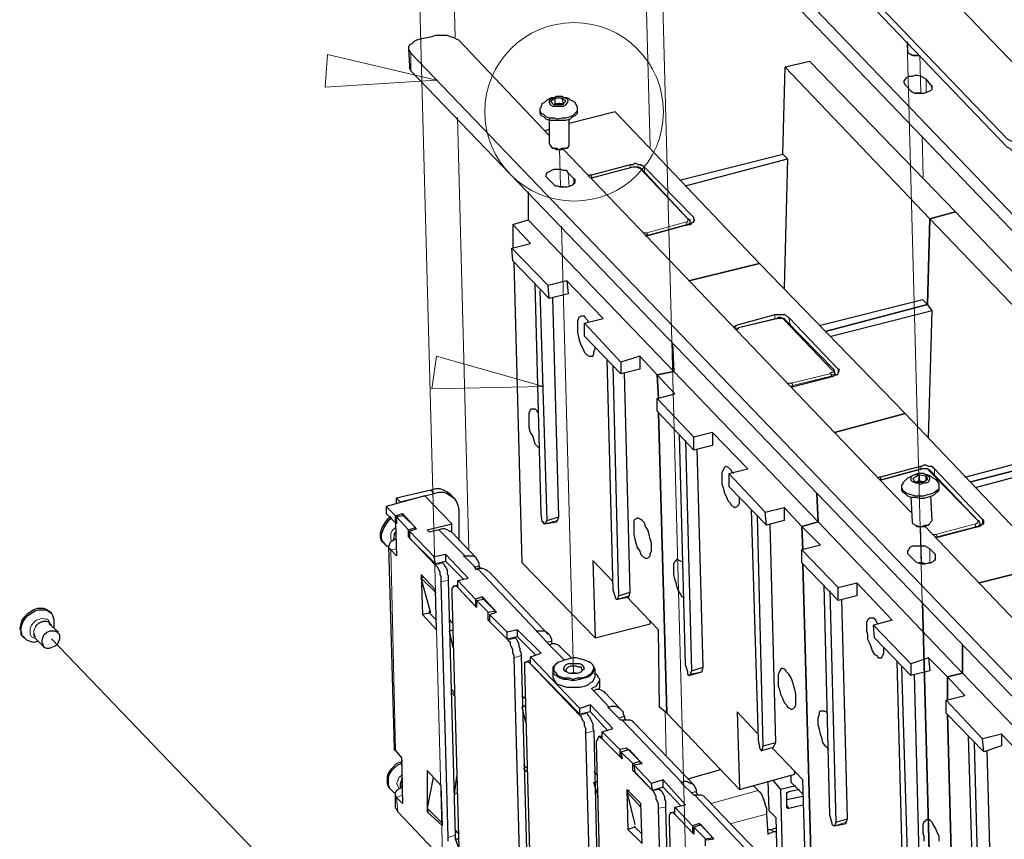
# Model space of a CAD drawing. Units: millimetres. Extents: x 485.62 to 492.33, y 321.47 to 326.21.
# Drawn here: x 485.62 to 486.78, y 323.59 to 324.56 of the extents above; entities that cross this region are included whole.
import ezdxf

# ---------------------------------------------------------------- set-up
doc = ezdxf.new("R2010")
doc.units = ezdxf.units.MM
doc.layers.add('PDF _Геометрия', color=7, linetype='Continuous')

msp = doc.modelspace()

# ---------------------------------------------------------------- linework, layer by layer
at = {"layer": 'PDF _Геометрия', "lineweight": 25}
for points in [[(485.8859, 325.3566), (485.8859, 325.3469), (485.8873, 325.3441), (485.8887, 325.3427), (486.7831, 324.4094), (486.7859, 324.408), (486.7887, 324.4052), (486.7928, 324.4038), (486.797, 324.4038), (486.8012, 324.4024), (486.8053, 324.4024), (486.8109, 324.4038), (486.8151, 324.4038), (487.3067, 324.533), (487.3109, 324.5344), (487.3137, 324.5358), (487.3165, 324.5372), (487.3178, 324.5399), (487.3192, 324.5427), (487.3192, 324.5441), (487.3192, 324.5538)], [(485.8873, 325.3524), (486.7831, 324.4191), (486.7859, 324.4177), (486.7887, 324.4163), (486.7915, 324.4149), (486.7956, 324.4136), (486.8012, 324.4136), (486.8053, 324.4136), (486.8095, 324.4136), (486.8137, 324.4149), (487.3053, 324.5427), (487.3095, 324.5441), (487.3137, 324.5455), (487.3165, 324.5483), (487.3178, 324.5497), (487.3192, 324.5524), (487.3192, 324.5552), (487.3192, 324.5566), (487.3165, 324.5594), (487.2692, 324.6094)], [(486.8067, 324.4913), (486.8067, 324.4927), (486.8095, 324.4927), (486.8109, 324.4927), (486.8123, 324.4927), (486.8151, 324.4899), (486.8178, 324.4872), (486.8123, 324.4858), (486.0081, 325.3247), (486.0137, 325.3261), (486.0165, 325.3233), (486.0178, 325.3205), (486.0206, 325.3177), (486.022, 325.3136), (486.0234, 325.3094), (486.0234, 325.308)], [(486.4984, 324.6358), (486.4984, 324.6163), (486.4984, 324.6149), (486.4984, 324.6136), (486.5012, 324.6108), (487.2262, 323.8552), (487.229, 323.8524), (487.2317, 323.8511), (487.2359, 323.8497), (487.2401, 323.8483), (487.2442, 323.8483), (487.2484, 323.8483), (487.2526, 323.8483), (487.2581, 323.8497), (487.2859, 323.8566), (487.2901, 323.858), (487.2928, 323.8594), (487.2956, 323.8622), (487.2984, 323.8636), (487.2998, 323.8663), (487.2998, 323.8677), (487.2984, 323.8886)], [(486.4998, 324.6316), (487.2262, 323.8747), (487.2276, 323.8733), (487.2303, 323.8719), (487.2345, 323.8705), (487.2387, 323.8691), (487.2428, 323.8691), (487.2484, 323.8691), (487.2526, 323.8691), (487.2567, 323.8705), (487.2859, 323.8774), (487.2887, 323.8788), (487.2928, 323.8802), (487.2956, 323.883), (487.297, 323.8844), (487.2984, 323.8872), (487.2984, 323.8886), (487.2984, 323.8913), (487.297, 323.8941), (487.1165, 324.0816)], [(486.2415, 324.4233), (486.1345, 324.5358), (486.1317, 324.5372), (486.129, 324.5386), (486.1248, 324.5399), (486.1206, 324.5413), (486.1165, 324.5413), (486.1123, 324.5413), (486.1067, 324.5413), (486.1026, 324.5399), (486.0887, 324.5372), (486.0845, 324.5358), (486.0817, 324.5344), (486.079, 324.5316), (486.0762, 324.5302), (486.0748, 324.5274), (486.0748, 324.5247), (486.0762, 324.5233), (486.0776, 324.5205), (486.8026, 323.7649)], [(486.0748, 324.5261), (486.0762, 324.5052), (486.0762, 324.5024), (486.0776, 324.4997), (486.804, 323.7441), (486.8053, 323.7427), (486.8095, 323.7399), (486.8123, 323.7386), (486.8165, 323.7386), (486.8206, 323.7372), (486.8262, 323.7372), (486.8303, 323.7386), (486.8345, 323.7386), (486.8484, 323.7427), (486.8526, 323.7441), (486.8567, 323.7455), (486.8595, 323.7483), (486.8609, 323.7497), (486.8623, 323.7524), (486.8623, 323.7538), (486.8623, 323.7747)], [(486.6651, 324.533), (486.6651, 324.5233), (486.6651, 324.5219), (486.6665, 324.5205), (486.6692, 324.5191), (486.672, 324.5177), (486.6762, 324.5177), (486.679, 324.5177), (486.6762, 324.5177), (486.6734, 324.5177), (486.6706, 324.5177), (486.6692, 324.5191), (486.6665, 324.5205)], [(486.397, 324.3705), (486.5178, 324.4011), (486.5206, 324.5038), (486.6915, 324.3247), (486.722, 324.333), (486.5498, 324.5108), (486.5206, 324.5038)], [(486.247, 324.4594), (486.2484, 324.4608), (486.2484, 324.4677)], [(486.2581, 324.4594), (486.2581, 324.4608), (486.2567, 324.4677)], [(486.6817, 324.4733), (486.679, 324.4733), (486.6748, 324.4733)], [(486.2303, 324.4538), (486.2303, 324.4511), (486.2303, 324.4497), (486.2317, 324.4469), (486.2345, 324.4455), (486.2373, 324.4427), (486.2415, 324.4413), (486.247, 324.4413), (486.2512, 324.4413), (486.2567, 324.4413), (486.2609, 324.4413), (486.2665, 324.4427), (486.2692, 324.4455), (486.272, 324.4469), (486.2748, 324.4497), (486.2748, 324.4524), (486.2748, 324.4552)], [(486.2567, 324.4594), (486.2553, 324.4594), (486.254, 324.4608), (486.2526, 324.4608), (486.2512, 324.4594), (486.2498, 324.4594), (486.2484, 324.4594)], [(486.2484, 324.4608), (486.2526, 324.4608), (486.2581, 324.4608)], [(486.2415, 324.4427), (486.2415, 324.4136), (486.2428, 324.4108), (486.2442, 324.4094), (486.247, 324.408), (486.2498, 324.408), (486.2526, 324.4066), (486.2567, 324.408), (486.2609, 324.408), (486.2637, 324.4094), (486.2651, 324.4108), (486.2651, 324.4136), (486.2651, 324.4427)], [(487.004, 323.7372), (486.8331, 323.9149), (486.7498, 323.8941), (486.8331, 323.9149), (486.6623, 324.0941), (486.579, 324.0719), (486.6623, 324.0941), (486.4901, 324.2719), (486.3192, 324.4511), (486.2651, 324.4372)], [(486.2415, 324.4302), (486.2359, 324.4288)], [(486.2442, 324.4094), (486.2456, 324.408), (486.247, 324.408), (486.2498, 324.4066), (486.254, 324.4066), (486.2567, 324.4066), (486.2595, 324.408), (486.2623, 324.408), (486.2637, 324.4094)], [(486.6692, 323.9774), (486.2581, 324.4066)], [(486.4026, 324.3636), (486.5234, 324.3955)], [(486.5178, 324.4011), (486.5234, 324.3955), (486.5192, 324.2427)], [(486.3553, 324.3038), (486.3567, 324.3052), (486.3595, 324.3052), (486.4053, 324.3177), (486.4081, 324.3177), (486.4095, 324.3191), (486.4109, 324.3205), (486.4123, 324.3205), (486.4123, 324.3219), (486.4137, 324.3233), (486.4123, 324.3247), (486.4123, 324.3261), (486.354, 324.3858), (486.3526, 324.3872), (486.3512, 324.3872), (486.3498, 324.3886), (486.347, 324.3886), (486.3442, 324.3899), (486.3428, 324.3899), (486.3401, 324.3886), (486.3373, 324.3886), (486.2915, 324.3761), (486.2887, 324.3761), (486.2873, 324.3747)], [(486.4081, 324.3177), (486.4081, 324.3205), (486.4081, 324.3233), (486.4067, 324.3233), (486.3498, 324.3844), (486.3484, 324.3844), (486.347, 324.3858), (486.3442, 324.3858), (486.3415, 324.3858), (486.3401, 324.3858), (486.2942, 324.3733), (486.2928, 324.3733), (486.2915, 324.3719)], [(486.2581, 324.3622), (486.2553, 324.3622), (486.2526, 324.3622)], [(486.2165, 324.3566), (486.2165, 324.3233), (486.3887, 324.1441), (486.3873, 324.1774), (486.3887, 324.1441), (486.5595, 323.9663), (486.5401, 323.9608), (486.5415, 323.933), (486.5401, 323.9608), (486.5595, 323.9663), (486.5581, 323.9997), (486.5595, 323.9663), (486.7303, 323.7872), (486.9012, 323.6094)], [(486.6901, 324.0649), (486.6942, 324.2163), (486.6887, 324.2233), (486.6915, 324.3247), (486.8623, 324.1469), (487.0331, 323.9677), (487.0637, 323.9761), (486.8928, 324.1538), (486.722, 324.333), (486.6915, 324.3247), (486.6887, 324.2233), (486.6831, 324.2288), (486.5623, 324.1983)], [(486.3262, 324.1552), (486.2831, 324.2011), (486.3053, 324.2066), (486.2623, 324.2511), (486.2401, 324.2455), (486.197, 324.2899), (486.2192, 324.2955), (486.1984, 324.3177), (486.2165, 324.3233)], [(486.1984, 324.3177), (486.1984, 324.2899)], [(486.2415, 324.2302), (486.1984, 324.2747), (486.197, 324.2899)], [(486.3165, 323.8955), (486.2928, 323.9205), (486.2956, 323.8288), (486.2095, 323.9177), (486.1998, 324.2733)], [(486.2359, 323.9636), (486.2345, 323.9636), (486.2345, 323.9649), (486.2345, 323.9663), (486.2331, 323.9663), (486.2317, 323.9761), (486.2248, 324.2483)], [(486.2623, 324.2511), (486.2637, 324.2358), (486.2415, 324.2302), (486.2401, 324.2455)], [(486.2303, 324.2399), (486.2387, 323.9677), (486.2526, 323.9719)], [(486.2387, 323.9677), (486.2359, 323.9636), (486.2498, 323.9663), (486.2512, 323.9677), (486.2526, 323.9719), (486.2456, 324.2316)], [(486.2873, 324.2024), (486.2873, 324.2038), (486.2845, 324.2066), (486.2831, 324.2094), (486.2803, 324.2094), (486.279, 324.2094), (486.2762, 324.208), (486.2762, 324.2066), (486.2748, 324.2038), (486.2748, 324.1997), (486.2748, 324.1941), (486.2748, 324.1899), (486.2762, 324.1844), (486.2776, 324.1788), (486.279, 324.1747), (486.2817, 324.1705), (486.2831, 324.1663), (486.2859, 324.1636), (486.2887, 324.1622), (486.2901, 324.1622), (486.2928, 324.1622), (486.2942, 324.1649), (486.2942, 324.1677), (486.2956, 324.1705), (486.2956, 324.1733)], [(486.5276, 324.1261), (486.529, 324.1261), (486.5303, 324.1261), (486.5776, 324.1386), (486.579, 324.1399), (486.5817, 324.1399), (486.5831, 324.1413), (486.5831, 324.1427), (486.5845, 324.1441), (486.5845, 324.1455), (486.5845, 324.1469), (486.5831, 324.1469), (486.5248, 324.208), (486.522, 324.2094), (486.5206, 324.2108), (486.5178, 324.2108), (486.5165, 324.2108), (486.5137, 324.2108), (486.5109, 324.2108), (486.5081, 324.2108), (486.4623, 324.1983), (486.4609, 324.1969), (486.4595, 324.1969)], [(486.5748, 324.1858), (486.6942, 324.2163)], [(486.454, 324.0233), (486.454, 324.008), (486.4984, 323.9622), (486.497, 323.9774), (486.454, 324.0233), (486.4762, 324.0288), (486.4345, 324.0719), (486.4123, 324.0663), (486.3692, 324.1122), (486.3901, 324.1177), (486.3692, 324.1399), (486.3887, 324.1441), (486.3692, 324.1399), (486.3484, 324.1622), (486.3262, 324.1552), (486.3262, 324.1413), (486.2831, 324.1858), (486.2831, 324.2011)], [(486.5803, 324.1399), (486.579, 324.1427), (486.579, 324.1441), (486.579, 324.1455), (486.5206, 324.2052), (486.5192, 324.2066), (486.5178, 324.2066), (486.5151, 324.208), (486.5123, 324.208), (486.5109, 324.2066), (486.4651, 324.1955), (486.4637, 324.1941), (486.4623, 324.1941)], [(486.3484, 324.1622), (486.3484, 324.1469), (486.3262, 324.1413)], [(486.3095, 324.158), (486.3165, 323.8858), (486.3192, 323.8774), (486.3192, 323.8761), (486.3206, 323.8747), (486.322, 323.8747)], [(486.3165, 324.1511), (486.3234, 323.8788), (486.3373, 323.883)], [(486.3234, 323.8788), (486.322, 323.8747), (486.3359, 323.8774), (486.3359, 323.8788), (486.3373, 323.883), (486.3303, 324.1427)], [(486.4123, 324.0511), (486.3692, 324.0969), (486.3692, 324.1122)], [(486.229, 324.0538), (486.2276, 324.0552), (486.2248, 324.058), (486.2234, 324.0622), (486.222, 324.0677), (486.2192, 324.0719), (486.2178, 324.0774), (486.2178, 324.0816), (486.2178, 324.0872), (486.2178, 324.0913), (486.2178, 324.0955), (486.2192, 324.0983), (486.2206, 324.0997), (486.222, 324.0997), (486.2248, 324.0997), (486.2262, 324.0983), (486.2276, 324.0955)], [(486.4873, 323.7163), (486.4637, 323.7413), (486.4665, 323.6497), (486.3803, 323.7399), (486.3706, 324.0955), (486.3803, 323.7399), (486.372, 323.7469), (486.3706, 323.8386), (486.3331, 323.8774)], [(486.4095, 323.7899), (486.4081, 323.7858), (486.4081, 323.7844), (486.4067, 323.7844), (486.4053, 323.7858), (486.4053, 323.7872), (486.4053, 323.7886), (486.4026, 323.7969), (486.3956, 324.0691)], [(486.4345, 324.0719), (486.4345, 324.0566), (486.4123, 324.0511), (486.4123, 324.0663)], [(486.4026, 324.0622), (486.4095, 323.7899), (486.4234, 323.7941)], [(486.4067, 323.7844), (486.422, 323.7886), (486.4234, 323.7941), (486.4165, 324.0524)], [(486.7331, 324.0191), (486.854, 324.0511), (486.8595, 324.0441), (486.7401, 324.0136), (486.8595, 324.0441), (486.8651, 324.0386), (486.8609, 323.8858)], [(486.7456, 324.0066), (486.8651, 324.0386)], [(486.4595, 324.0233), (486.4581, 324.0247), (486.4567, 324.0274), (486.454, 324.0302), (486.4512, 324.0316), (486.4498, 324.0316), (486.4484, 324.0302), (486.447, 324.0274), (486.4456, 324.0247), (486.4456, 324.0205), (486.4456, 324.0163), (486.4456, 324.0108), (486.447, 324.0066), (486.4484, 324.0011), (486.4512, 323.9955), (486.4526, 323.9913), (486.4553, 323.9886), (486.4567, 323.9858), (486.4595, 323.9844), (486.4609, 323.983), (486.4637, 323.9844), (486.4651, 323.9858), (486.4665, 323.9886), (486.4665, 323.9927), (486.4665, 323.9955)], [(486.6984, 323.9469), (486.6998, 323.9483), (486.7026, 323.9483), (486.7484, 323.9608), (486.7498, 323.9608), (486.7526, 323.9622), (486.754, 323.9636), (486.7553, 323.9636), (486.7553, 323.9649), (486.7553, 323.9663), (486.7553, 323.9677), (486.754, 323.9691), (486.697, 324.0288), (486.6956, 324.0302), (486.6942, 324.0316), (486.6915, 324.0316), (486.6901, 324.0316), (486.6873, 324.033), (486.6845, 324.033), (486.6817, 324.0316), (486.6803, 324.0316), (486.6331, 324.0191), (486.6317, 324.0191), (486.6303, 324.0177)], [(486.7512, 323.9608), (486.7512, 323.9636), (486.7498, 323.9663), (486.6915, 324.0274), (486.6887, 324.0288), (486.6859, 324.0288), (486.6831, 324.0288), (486.6817, 324.0288), (486.6359, 324.0163), (486.6345, 324.0163), (486.6331, 324.0149)], [(486.679, 324.0219), (486.679, 324.0149), (486.6831, 324.0136), (486.6845, 324.0136), (486.6831, 324.0136), (486.6817, 324.0136), (486.6803, 324.0136), (486.679, 324.0136), (486.6776, 324.0136), (486.6762, 324.0136), (486.679, 324.0149)], [(486.6873, 324.0149), (486.6873, 324.0205)], [(486.129, 323.9941), (486.1248, 323.9983), (486.1206, 324.0011), (486.1165, 324.0038), (486.1123, 324.0052), (486.1067, 324.0052), (486.1012, 324.0038), (486.0609, 323.9941), (486.0651, 323.9899)], [(486.0651, 323.9886), (486.0651, 323.9899), (486.1053, 323.9997), (486.1109, 324.0011), (486.1165, 324.0011), (486.1206, 323.9997), (486.1248, 323.9969), (486.129, 323.9941), (486.1317, 323.9899), (486.1331, 323.9858), (486.1345, 323.9802), (486.1345, 323.9441)], [(486.6581, 324.008), (486.6581, 324.0052), (486.6581, 324.0038), (486.6595, 324.0011), (486.6623, 323.9997), (486.6651, 323.9969), (486.6692, 323.9955), (486.6748, 323.9955), (486.679, 323.9941), (486.6845, 323.9941), (486.6887, 323.9955), (486.6942, 323.9969), (486.697, 323.9983), (486.6998, 324.0011), (486.7026, 324.0038), (486.7026, 324.0052), (486.7026, 324.0066), (486.7026, 324.0094)], [(486.1553, 323.9233), (486.1262, 323.9538), (486.1234, 323.9552), (486.1206, 323.9566), (486.1178, 323.958), (486.1151, 323.958), (486.1109, 323.9566), (486.0998, 323.9538), (486.097, 323.9566), (486.1262, 323.9636), (486.0942, 323.9969), (486.0484, 323.9844), (486.0595, 323.9733)], [(486.0609, 323.9886), (486.0609, 323.9941)], [(486.6692, 323.9955), (486.6706, 323.9663), (486.6706, 323.9649), (486.672, 323.9636), (486.6748, 323.9622), (486.679, 323.9608), (486.6817, 323.9608), (486.6859, 323.9622), (486.6887, 323.9622), (486.6915, 323.9636), (486.6928, 323.9663), (486.6942, 323.9677), (486.6928, 323.9969)], [(486.0484, 323.9844), (486.0484, 323.9761), (486.0595, 323.9649), (486.0609, 323.9649), (486.0595, 323.9649), (486.0595, 323.9733), (486.0678, 323.9761), (486.0678, 323.9733)], [(486.4276, 323.5899), (486.4359, 323.5913), (486.4192, 323.6094), (486.4109, 323.6066), (486.3901, 323.6288), (486.4026, 323.6316), (486.3762, 323.6608), (486.3623, 323.6566), (486.3415, 323.6788), (486.3512, 323.6802), (486.3331, 323.6983), (486.3248, 323.6969), (486.304, 323.7177), (486.3165, 323.7219), (486.2901, 323.7497), (486.2776, 323.7455), (486.2192, 323.8066), (486.2317, 323.8108), (486.204, 323.8386), (486.1915, 323.8358), (486.1706, 323.8566), (486.179, 323.8594), (486.1623, 323.8774), (486.154, 323.8747), (486.1331, 323.8969), (486.1456, 323.8997), (486.1192, 323.9274), (486.1053, 323.9247), (486.0762, 323.9552), (486.0845, 323.958), (486.0678, 323.9761)], [(486.4803, 323.9802), (486.4887, 323.708), (486.4901, 323.6997), (486.4901, 323.6983), (486.4915, 323.6969), (486.4915, 323.6955), (486.4928, 323.6955)], [(486.497, 323.9774), (486.5192, 323.983), (486.5401, 323.9608), (486.5623, 323.9386), (486.5401, 323.933), (486.5831, 323.8886), (486.6053, 323.8941), (486.647, 323.8497), (486.6248, 323.8441), (486.6692, 323.7983)], [(486.5192, 323.983), (486.5192, 323.9677), (486.4984, 323.9622)], [(486.054, 323.9719), (486.0498, 323.9691), (486.047, 323.9649), (486.0442, 323.9608), (486.0428, 323.9566), (486.0415, 323.9524), (486.0415, 323.9483), (486.0428, 323.9441), (486.0456, 323.9413), (486.047, 323.9399)], [(486.0553, 323.9705), (486.0512, 323.9677), (486.0484, 323.9636), (486.0456, 323.9594), (486.0442, 323.9552), (486.0428, 323.9511), (486.0428, 323.9469), (486.0442, 323.9427), (486.047, 323.9399), (486.0498, 323.9372), (486.0512, 323.9372), (486.0581, 323.6983), (486.0581, 323.6969), (486.0595, 323.6955), (486.0665, 323.6872), (486.0678, 323.633), (486.0609, 323.6399), (486.0595, 323.6427), (486.0595, 323.6441), (486.0595, 323.6455), (486.0609, 323.6483), (486.0623, 323.6497), (486.0651, 323.6511), (486.0665, 323.6524), (486.0678, 323.6524)], [(486.122, 323.5886), (486.122, 323.5927), (486.1137, 323.8955), (486.1137, 323.8983), (486.1137, 323.9011), (486.1123, 323.9038), (486.1123, 323.9066), (486.1109, 323.9094), (486.1095, 323.9122), (486.1081, 323.9136), (486.1067, 323.9149), (486.0748, 323.9483), (486.0748, 323.9566), (486.0609, 323.9719), (486.0609, 323.9636), (486.0595, 323.9649), (486.0609, 323.9261), (486.054, 323.933), (486.0526, 323.9344), (486.0512, 323.9372), (486.0526, 323.9386), (486.0526, 323.9399), (486.054, 323.9427), (486.0567, 323.9441), (486.0595, 323.9455)], [(486.0748, 323.9566), (486.0831, 323.9594), (486.0692, 323.9733), (486.0609, 323.9719)], [(486.4873, 323.9733), (486.4942, 323.7011), (486.5095, 323.7052)], [(486.0762, 323.9552), (486.0762, 323.9469), (486.1067, 323.9163), (486.1053, 323.9247)], [(486.0831, 323.958), (486.0831, 323.9594)], [(486.1234, 323.9552), (486.1262, 323.9552), (486.1262, 323.9636)], [(486.4942, 323.7011), (486.4928, 323.6955), (486.5067, 323.6997), (486.5095, 323.7052), (486.5026, 323.9636)], [(486.672, 323.9636), (486.6748, 323.9622), (486.6762, 323.9608), (486.679, 323.9608), (486.6831, 323.9608), (486.6859, 323.9608), (486.6887, 323.9622), (486.6901, 323.9622), (486.6915, 323.9636)], [(486.8595, 323.7788), (486.6859, 323.9608)], [(486.0748, 323.9483), (486.0762, 323.9497)], [(486.5831, 323.8733), (486.5401, 323.9177), (486.5401, 323.933)], [(486.1192, 323.9191), (486.1067, 323.9163)], [(486.1151, 323.9191), (486.1151, 323.9177), (486.1165, 323.9163), (486.1178, 323.9136), (486.1192, 323.9122), (486.1206, 323.9094), (486.1206, 323.9052), (486.122, 323.9024), (486.122, 323.8997), (486.122, 323.8969), (486.1303, 323.5955), (486.1303, 323.5913), (486.1317, 323.5872), (486.1331, 323.583), (486.1345, 323.5802)], [(486.1401, 323.8983), (486.1192, 323.9191), (486.1192, 323.9274)], [(486.2401, 323.833), (486.1706, 323.9066), (486.1678, 323.908), (486.1665, 323.9094), (486.1623, 323.9108), (486.1595, 323.9108), (486.1567, 323.9108), (486.1553, 323.9094), (486.1526, 323.9136), (486.1442, 323.9219), (486.1401, 323.9261), (486.1415, 323.9261), (486.1442, 323.9261), (486.147, 323.9261), (486.1512, 323.9261), (486.154, 323.9247), (486.1553, 323.9219), (486.1567, 323.9205), (486.1581, 323.9177), (486.1581, 323.9136), (486.1526, 323.9122)], [(486.4012, 323.8761), (486.3984, 323.8774), (486.397, 323.8802), (486.3942, 323.8844), (486.3928, 323.8886), (486.3915, 323.8941), (486.3901, 323.8983), (486.3887, 323.9038), (486.3887, 323.908), (486.3887, 323.9136), (486.3887, 323.9163), (486.3901, 323.9191), (486.3915, 323.9205), (486.3928, 323.9219), (486.3956, 323.9205), (486.3984, 323.9191), (486.3998, 323.9177)], [(486.6859, 323.9163), (486.6831, 323.9177), (486.679, 323.9177)], [(486.1581, 323.9136), (486.1595, 323.9122), (486.1595, 323.9108)], [(486.6595, 323.5386), (486.6345, 323.5636), (486.6373, 323.4719), (486.5512, 323.5608), (486.5415, 323.9163), (486.5512, 323.5608), (486.5442, 323.5691), (486.5415, 323.6608), (486.5053, 323.6983)], [(486.0901, 323.8997), (486.0928, 323.9011)], [(486.1012, 323.858), (486.0901, 323.8997), (486.1067, 323.883), (486.1067, 323.8816)], [(486.154, 323.8663), (486.1331, 323.8886), (486.1331, 323.8969)], [(486.6053, 323.8941), (486.6053, 323.8788), (486.5831, 323.8733), (486.5831, 323.8886)], [(486.1067, 323.883), (486.1067, 323.883)], [(486.2081, 323.5038), (486.1998, 323.8052), (486.1998, 323.808), (486.1984, 323.8108), (486.1984, 323.8149), (486.197, 323.8177), (486.1956, 323.8205), (486.1956, 323.8233), (486.1942, 323.8247), (486.1928, 323.8261), (486.1692, 323.8497), (486.1692, 323.8594), (486.1553, 323.8733), (486.1553, 323.8649), (486.1331, 323.8886), (486.1317, 323.8899), (486.1303, 323.8899), (486.129, 323.8899), (486.1276, 323.8899), (486.1276, 323.8886), (486.1262, 323.8872), (486.1262, 323.8844), (486.1262, 323.8816), (486.1345, 323.5802)], [(486.1331, 323.8913), (486.129, 323.8899)], [(486.579, 323.6066), (486.5776, 323.6066), (486.5762, 323.608), (486.5762, 323.6094), (486.5734, 323.6191), (486.5665, 323.8913)], [(486.5734, 323.8844), (486.5803, 323.6108), (486.5942, 323.6149)], [(486.154, 323.8747), (486.154, 323.8663), (486.1553, 323.8663)], [(486.1553, 323.8733), (486.1637, 323.8747), (486.1776, 323.8608)], [(486.1623, 323.8774), (486.1623, 323.8747)], [(486.5803, 323.6108), (486.579, 323.6066), (486.5928, 323.6094), (486.5928, 323.6108), (486.5942, 323.6149), (486.5873, 323.8747)], [(485.6526, 323.858), (485.6512, 323.8594), (485.647, 323.8622), (485.6442, 323.8636), (485.6401, 323.8636), (485.6359, 323.8636), (485.6317, 323.8622), (485.6276, 323.8594), (485.6234, 323.8566), (485.6206, 323.8538), (485.6178, 323.8497), (485.6165, 323.8455), (485.6151, 323.8399), (485.6165, 323.8372), (485.6165, 323.833), (485.6192, 323.8302), (485.6206, 323.8288)], [(485.6373, 323.8247), (485.6359, 323.8247), (485.6317, 323.8233), (485.6276, 323.8247), (485.6234, 323.8261), (485.6206, 323.8288), (485.6178, 323.8316), (485.6178, 323.8344), (485.6165, 323.8386), (485.6178, 323.8441), (485.6192, 323.8483), (485.622, 323.8524), (485.6248, 323.8552), (485.629, 323.858), (485.6331, 323.8608), (485.6373, 323.8622), (485.6415, 323.8622), (485.6456, 323.8622), (485.6484, 323.8608), (485.6526, 323.858), (485.654, 323.8552), (485.6553, 323.8511), (485.6553, 323.8469), (485.6553, 323.8427), (485.6553, 323.8413)], [(486.0998, 323.858), (486.0998, 323.8608)], [(486.1692, 323.8594), (486.1776, 323.8608), (486.1776, 323.8594)], [(486.1081, 323.8497), (486.0998, 323.858), (486.0915, 323.8566)], [(486.1234, 323.8511), (486.1248, 323.8483), (486.1234, 323.8483)], [(486.1276, 323.8455), (486.1248, 323.8483)], [(486.1692, 323.8497), (486.1706, 323.8511)], [(486.1706, 323.8566), (486.1706, 323.8483), (486.1915, 323.8274), (486.1915, 323.8358)], [(486.2956, 323.8288), (486.3609, 323.8455), (486.3609, 323.8497)], [(486.6303, 323.8455), (486.629, 323.8469), (486.6276, 323.8497), (486.6248, 323.8524), (486.6234, 323.8524), (486.6206, 323.8524), (486.6192, 323.8511), (486.6178, 323.8497), (486.6165, 323.8469), (486.6165, 323.8427), (486.6165, 323.8372), (486.6178, 323.833), (486.6178, 323.8274), (486.6206, 323.8219), (486.622, 323.8177), (486.6234, 323.8136), (486.6262, 323.8094), (486.629, 323.808), (486.6303, 323.8052), (486.6331, 323.8052), (486.6345, 323.8052), (486.6359, 323.808), (486.6373, 323.8108), (486.6373, 323.8136), (486.6373, 323.8163)], [(485.6609, 323.8358), (485.6498, 323.8455)], [(486.1276, 323.8177), (486.1234, 323.8372), (486.1276, 323.8386)], [(486.2248, 323.8094), (486.204, 323.8302), (486.204, 323.8386)], [(486.2678, 323.8052), (486.2553, 323.8177), (486.254, 323.8191), (486.2512, 323.8205), (486.2484, 323.8219), (486.2456, 323.8219), (486.2415, 323.8205), (486.2262, 323.8372), (486.2303, 323.8372), (486.2331, 323.8372), (486.2359, 323.8372), (486.2387, 323.8358), (486.2415, 323.833), (486.2428, 323.8302), (486.2442, 323.8274), (486.2442, 323.8247), (486.2387, 323.8233)], [(486.2262, 323.8372), (486.2262, 323.8372)], [(486.6901, 323.8052), (486.6915, 323.7899), (486.6692, 323.7844), (486.6262, 323.8288), (486.6248, 323.8441)], [(485.6331, 323.8288), (485.6428, 323.8191)], [(486.204, 323.8302), (486.1915, 323.8274)], [(486.1998, 323.8288), (486.2012, 323.8288), (486.2026, 323.8274), (486.204, 323.8247), (486.2053, 323.8219), (486.2053, 323.8191), (486.2067, 323.8163), (486.2067, 323.8136), (486.2081, 323.8108), (486.2081, 323.808), (486.2165, 323.5066), (486.2165, 323.5024), (486.2178, 323.4983), (486.2178, 323.4941), (486.2206, 323.4913), (486.2206, 323.4899)], [(486.2442, 323.8247), (486.2442, 323.8233), (486.2456, 323.8219)], [(486.2415, 323.8205), (486.2415, 323.8205)], [(486.2928, 323.4149), (486.2845, 323.7163), (486.2845, 323.7191), (486.2845, 323.7219), (486.2831, 323.7247), (486.2831, 323.7288), (486.2817, 323.7302), (486.2803, 323.733), (486.279, 323.7358), (486.2776, 323.7372), (486.2178, 323.7997), (486.2165, 323.7997), (486.2165, 323.8011), (486.2151, 323.8011), (486.2137, 323.7997), (486.2123, 323.7997), (486.2123, 323.7969), (486.2123, 323.7955), (486.2123, 323.7927), (486.2206, 323.4899)], [(486.2192, 323.8024), (486.2151, 323.8011)], [(486.2776, 323.7386), (486.2192, 323.7983), (486.2192, 323.8066)], [(486.6526, 323.8011), (486.6595, 323.5288), (486.6609, 323.5205), (486.6623, 323.5191), (486.6623, 323.5177), (486.6637, 323.5177), (486.6776, 323.5205), (486.679, 323.5219), (486.6803, 323.5261), (486.6734, 323.7858)], [(486.797, 323.6663), (486.797, 323.6511), (486.8401, 323.6052), (486.8401, 323.6205), (486.797, 323.6663), (486.8178, 323.6719), (486.7762, 323.7149), (486.754, 323.7094), (486.7109, 323.7552), (486.7331, 323.7608), (486.7123, 323.783), (486.7303, 323.7872), (486.7123, 323.783), (486.6901, 323.8052), (486.6692, 323.7983), (486.6692, 323.7844)], [(486.2512, 323.7997), (486.2498, 323.7983), (486.2484, 323.7969), (486.2456, 323.7941), (486.2456, 323.7913), (486.2456, 323.7886), (486.247, 323.7858), (486.2498, 323.7844), (486.254, 323.7816), (486.2581, 323.7802), (486.2623, 323.7802), (486.2678, 323.7788), (486.272, 323.7788), (486.2776, 323.7802), (486.2831, 323.7816), (486.2873, 323.783), (486.2901, 323.7844), (486.2928, 323.7872), (486.2942, 323.7899), (486.2956, 323.7913), (486.2942, 323.7941), (486.2928, 323.7969), (486.2901, 323.7997), (486.2887, 323.7997)], [(486.2456, 323.7913), (486.2456, 323.7816), (486.247, 323.7802), (486.2484, 323.7774), (486.2498, 323.7747), (486.254, 323.7733), (486.2581, 323.7719), (486.2623, 323.7705), (486.2678, 323.7705), (486.2734, 323.7705), (486.2776, 323.7705), (486.2831, 323.7719), (486.2873, 323.7733), (486.2901, 323.7761), (486.2928, 323.7774), (486.2942, 323.7802), (486.2956, 323.783), (486.2956, 323.7927)], [(486.279, 323.7886), (486.2803, 323.7899), (486.2803, 323.7913), (486.279, 323.7941), (486.2762, 323.7941), (486.2734, 323.7955), (486.2706, 323.7955), (486.2665, 323.7955), (486.2637, 323.7941), (486.2623, 323.7927), (486.2609, 323.7913), (486.2609, 323.7899), (486.2623, 323.7886)], [(486.6581, 323.7941), (486.6665, 323.5219), (486.6637, 323.5177)], [(486.3262, 323.7441), (486.3081, 323.7636), (486.3067, 323.7649), (486.304, 323.7663), (486.3012, 323.7677), (486.297, 323.7677), (486.2942, 323.7663), (486.2915, 323.7691), (486.2942, 323.7705), (486.297, 323.7719), (486.2984, 323.7747), (486.2998, 323.7761), (486.3012, 323.7788), (486.3012, 323.7802), (486.2998, 323.7816), (486.2984, 323.7844), (486.2956, 323.7872)], [(486.2998, 323.7677), (486.3012, 323.7705), (486.3012, 323.7788)], [(486.422, 323.7886), (486.422, 323.7886)], [(486.2137, 323.7566), (486.2095, 323.7594)], [(486.7553, 323.6941), (486.7109, 323.7399), (486.7109, 323.7552)], [(486.2137, 323.7288), (486.2095, 323.7469), (486.2137, 323.7497)], [(486.2901, 323.7413), (486.2776, 323.7386), (486.2776, 323.7455)], [(486.3109, 323.7191), (486.2901, 323.7413), (486.2901, 323.7497)], [(486.4123, 323.6552), (486.3415, 323.7288), (486.3401, 323.7302), (486.3373, 323.7316), (486.3345, 323.7316), (486.3303, 323.7316), (486.3276, 323.7316), (486.3262, 323.7316), (486.3109, 323.7469), (486.3123, 323.7469), (486.3151, 323.7483), (486.3192, 323.7483), (486.322, 323.7469), (486.3248, 323.7455), (486.3262, 323.7441), (486.329, 323.7413), (486.329, 323.7386), (486.3303, 323.7358), (486.3248, 323.7344)], [(486.572, 323.6969), (486.5706, 323.6983), (486.5678, 323.7011), (486.5651, 323.7052), (486.5637, 323.7108), (486.5623, 323.7149), (486.5609, 323.7205), (486.5595, 323.7261), (486.5595, 323.7302), (486.5595, 323.7344), (486.5609, 323.7386), (486.5609, 323.7413), (486.5623, 323.7427), (486.5651, 323.7427), (486.5665, 323.7427), (486.5692, 323.7413), (486.5706, 323.7386)], [(486.2859, 323.7399), (486.2873, 323.7372), (486.2887, 323.7358), (486.2901, 323.733), (486.2915, 323.7302), (486.2928, 323.7274), (486.2928, 323.7247), (486.2928, 323.7219), (486.2942, 323.7191), (486.3012, 323.4163), (486.3026, 323.4136), (486.3026, 323.4094), (486.304, 323.4052), (486.3053, 323.4011)], [(486.2859, 323.7399), (486.2859, 323.7399)], [(486.3303, 323.7358), (486.3303, 323.7344), (486.3317, 323.7316)], [(486.8303, 323.3594), (486.8067, 323.3844), (486.8081, 323.2927), (486.722, 323.383), (486.7123, 323.7386), (486.722, 323.383), (486.7151, 323.3913), (486.7123, 323.4816), (486.6762, 323.5205)], [(486.379, 323.3247), (486.3706, 323.6274), (486.3706, 323.6302), (486.3706, 323.633), (486.3692, 323.6358), (486.3678, 323.6386), (486.3678, 323.6413), (486.3665, 323.6441), (486.3651, 323.6469), (486.3637, 323.6483), (486.3401, 323.6719), (486.3401, 323.6802), (486.3262, 323.6941), (486.3276, 323.6858), (486.304, 323.7094), (486.3026, 323.7108), (486.3012, 323.7122), (486.2998, 323.7122), (486.2998, 323.7108), (486.2984, 323.7094), (486.2984, 323.708), (486.297, 323.7066), (486.297, 323.7038), (486.3053, 323.4011)], [(486.304, 323.7122), (486.2998, 323.7122)], [(486.3248, 323.6969), (486.3248, 323.6886), (486.304, 323.7094), (486.304, 323.7177)], [(486.7512, 323.433), (486.7498, 323.4288), (486.7498, 323.4274), (486.7484, 323.4274), (486.7484, 323.4288), (486.747, 323.4302), (486.747, 323.4316), (486.7456, 323.4399), (486.7373, 323.7122)], [(486.7762, 323.7149), (486.7762, 323.7011), (486.7553, 323.6941), (486.754, 323.7094)], [(486.3262, 323.6941), (486.3359, 323.6969), (486.3484, 323.683)], [(486.3331, 323.6983), (486.3331, 323.6969)], [(486.5067, 323.6997), (486.5067, 323.6997)], [(486.7442, 323.7052), (486.7512, 323.433), (486.7665, 323.4372)], [(486.3276, 323.6886), (486.3248, 323.6886)], [(486.7498, 323.4274), (486.7637, 323.4316), (486.7665, 323.4372), (486.7595, 323.6955)], [(486.0678, 323.683), (486.0651, 323.6816), (486.0609, 323.6802), (486.0567, 323.6761), (486.054, 323.6733), (486.0512, 323.6691), (486.0498, 323.6649), (486.0498, 323.6608), (486.0498, 323.6566), (486.0512, 323.6524), (486.054, 323.6497), (486.0553, 323.6483)], [(486.0595, 323.6455), (486.0581, 323.6455), (486.0553, 323.6483), (486.0526, 323.6511), (486.0512, 323.6552), (486.0512, 323.6594), (486.0512, 323.6636), (486.0526, 323.6677), (486.0553, 323.6719), (486.0581, 323.6747), (486.0623, 323.6788), (486.0665, 323.6802), (486.0678, 323.6802)], [(486.3401, 323.6802), (486.3484, 323.683), (486.3484, 323.6802)], [(486.3415, 323.6788), (486.3428, 323.6705), (486.3637, 323.6483), (486.3623, 323.6566)], [(486.4053, 323.6622), (486.4442, 323.6733)], [(486.104, 323.6636), (486.097, 323.6274), (486.1137, 323.6108), (486.1151, 323.6122)], [(486.1317, 323.6649), (486.129, 323.6441), (486.1331, 323.6455)], [(486.2984, 323.6663), (486.2942, 323.6705)], [(486.3401, 323.6719), (486.3428, 323.6719)], [(486.4665, 323.6497), (486.5317, 323.6677), (486.5317, 323.6705)], [(486.5415, 323.6524), (486.5415, 323.6441), (486.5276, 323.658), (486.5276, 323.6663)], [(486.2998, 323.6399), (486.2942, 323.658), (486.2984, 323.6594)], [(486.3762, 323.6524), (486.3637, 323.6483)], [(486.3706, 323.6511), (486.372, 323.6497), (486.3734, 323.6483), (486.3748, 323.6469), (486.3762, 323.6441), (486.3776, 323.6413), (486.3776, 323.6386), (486.379, 323.6358), (486.379, 323.6316), (486.379, 323.6288), (486.3873, 323.3274), (486.3873, 323.3233), (486.3887, 323.3191), (486.3901, 323.3163), (486.3915, 323.3122)], [(486.397, 323.6302), (486.3762, 323.6524), (486.3762, 323.6608)], [(486.497, 323.5663), (486.4276, 323.6386), (486.4248, 323.6413), (486.422, 323.6427), (486.4192, 323.6427), (486.4165, 323.6427), (486.4137, 323.6427), (486.4123, 323.6427), (486.397, 323.658), (486.3984, 323.658), (486.4012, 323.6594), (486.404, 323.6594), (486.4067, 323.658), (486.4095, 323.6566), (486.4123, 323.6552), (486.4137, 323.6524), (486.4151, 323.6497), (486.4151, 323.6469), (486.4095, 323.6455)], [(486.4831, 323.6538), (486.4887, 323.6483), (486.4915, 323.6455), (486.4928, 323.6427), (486.4942, 323.6399), (486.4956, 323.6358), (486.497, 323.6316), (486.4984, 323.6274), (486.4984, 323.6233), (486.4984, 323.6205), (486.4998, 323.5969), (486.5067, 323.5997), (486.5095, 323.5997)], [(486.4998, 323.6594), (486.5012, 323.6247), (486.5095, 323.6163), (486.5109, 323.5511)], [(486.5053, 323.6608), (486.5151, 323.6497)], [(486.5331, 323.6538), (486.5151, 323.6497), (486.5178, 323.5441)], [(486.5373, 323.6497), (486.5248, 323.6469), (486.5234, 323.6455), (486.522, 323.6455), (486.522, 323.6441), (486.522, 323.6427), (486.522, 323.6302), (486.522, 323.6288), (486.5234, 323.6274), (486.5248, 323.6274), (486.5415, 323.6316)], [(486.5415, 323.6524), (486.5415, 323.6524)], [(486.104, 323.5788), (486.0623, 323.6233), (486.0609, 323.6261), (486.0595, 323.6274), (486.0595, 323.6441)], [(486.3359, 323.6483), (486.3331, 323.6469)], [(486.3498, 323.6288), (486.3331, 323.6469), (486.3428, 323.608)], [(486.4151, 323.6469), (486.4165, 323.6441), (486.4165, 323.6427)], [(486.5415, 323.6413), (486.522, 323.6372)], [(486.5415, 323.6441), (486.5415, 323.6441)], [(486.3498, 323.6288), (486.3498, 323.6288)], [(486.3498, 323.6288), (486.3498, 323.6288)], [(486.4109, 323.6066), (486.4109, 323.5983), (486.3901, 323.6205), (486.3901, 323.6288)], [(486.0998, 323.6247), (486.097, 323.6233)], [(486.4262, 323.583), (486.4262, 323.5913), (486.4123, 323.6052), (486.4123, 323.5969), (486.3901, 323.6205), (486.3887, 323.6219), (486.3873, 323.6219), (486.3859, 323.6219), (486.3845, 323.6219), (486.3845, 323.6205), (486.3831, 323.6191), (486.3831, 323.6163), (486.3831, 323.6136), (486.3915, 323.3122)], [(486.3901, 323.6233), (486.3859, 323.6219)], [(486.1151, 323.6108), (486.1137, 323.6108)], [(486.3512, 323.5969), (486.3428, 323.6052), (486.3345, 323.6024)], [(486.3428, 323.608), (486.3428, 323.608)], [(486.3428, 323.6052), (486.3428, 323.6066)], [(486.4123, 323.6052), (486.4206, 323.608), (486.4345, 323.5927)], [(486.4192, 323.6094), (486.4192, 323.6066)], [(486.4998, 323.6024), (486.504, 323.6024), (486.5081, 323.6038), (486.5095, 323.6038)], [(486.7026, 323.5886), (486.7026, 323.5941), (486.6998, 323.5997), (486.6984, 323.6038), (486.6956, 323.608), (486.6942, 323.6108), (486.6915, 323.6136), (486.6901, 323.6136), (486.6873, 323.6136), (486.6859, 323.6122), (486.6845, 323.6108), (486.6831, 323.608), (486.6831, 323.6038), (486.6831, 323.5983), (486.6845, 323.5941), (486.6845, 323.5886)], [(486.1303, 323.6011), (486.1345, 323.5969)], [(486.1303, 323.5913), (486.1345, 323.5913)], [(486.4123, 323.5997), (486.4109, 323.5983)], [(486.4262, 323.5913), (486.4345, 323.5927), (486.4345, 323.5913)]]:
    msp.add_lwpolyline(points, dxfattribs=at)
at = {"layer": 'PDF _Геометрия', "lineweight": 13}
for points in [[(486.0728, 325.1512), (486.1206, 323.3682)], [(486.1151, 325.1071), (486.1303, 324.5393)], [(486.3484, 324.8639), (486.3606, 324.4095)], [(486.3688, 324.8427), (486.4165, 323.0597)], [(486.6647, 324.5342), (486.7125, 322.7511)], [(486.6798, 324.518), (486.681, 324.4734)], [(486.1328, 324.4443), (486.1465, 323.9332)], [(486.6824, 324.4228), (486.6837, 324.3738)], [(486.2535, 324.4072), (486.2547, 324.363)], [(486.2559, 324.316), (486.2701, 323.7873)], [(486.0606, 323.9547), (486.0599, 323.9537), (486.0585, 323.9504), (486.058, 323.9471), (486.0583, 323.9449)], [(486.6807, 323.9611), (486.6818, 323.9177)], [(486.6831, 323.8708), (486.6973, 323.3412)], [(485.6509, 323.8465), (485.6509, 323.8466), (485.6484, 323.8482), (485.6454, 323.8489), (485.6421, 323.8485), (485.6389, 323.8472), (485.6359, 323.8449), (485.6336, 323.8421), (485.6322, 323.8388), (485.6317, 323.8355), (485.6324, 323.8325), (485.6339, 323.8302)], [(485.6526, 323.8277), (485.9759, 323.4907)], [(486.2734, 323.7874), (486.271, 323.7876), (486.2679, 323.7874)], [(486.3784, 323.743), (486.3798, 323.69)], [(486.0684, 323.6629), (486.0677, 323.6618), (486.0663, 323.6586), (486.0658, 323.6553), (486.0664, 323.6525)], [(486.1311, 323.6012), (486.1348, 323.5973)]]:
    msp.add_lwpolyline(points, dxfattribs=at)
for points in [[(486.1081, 324.4886), (485.9762, 324.4802), (485.979, 324.5191)], [(486.2345, 324.1261), (486.1026, 324.1233), (486.1081, 324.1622)]]:
    msp.add_lwpolyline(points, close=True, dxfattribs=at)
at = {"layer": 'PDF _Геометрия', "color": 8, "lineweight": 13, "true_color": 0x808080}
for points in [[(486.0776, 324.5205), (486.0776, 324.4997)], [(486.6873, 324.4733), (486.6873, 324.4899)], [(486.6942, 324.4774), (486.6928, 324.483)], [(486.3484, 324.3844), (486.347, 324.3844), (486.3456, 324.3858), (486.3442, 324.3858), (486.3428, 324.3858), (486.3415, 324.3858), (486.3401, 324.3858), (486.2942, 324.3733), (486.2928, 324.3733), (486.2915, 324.3719), (486.2915, 324.3761)], [(486.3373, 324.3844), (486.3373, 324.3886)], [(486.3401, 324.3858), (486.3401, 324.3858)], [(486.3567, 324.308), (486.4026, 324.3205), (486.404, 324.3205), (486.4053, 324.3219), (486.4053, 324.3233), (486.4053, 324.3247), (486.3484, 324.3844), (486.3498, 324.3844)], [(486.354, 324.3788), (486.354, 324.3858)], [(486.2651, 324.3622), (486.2637, 324.3788)], [(486.2706, 324.3663), (486.2706, 324.3719)], [(486.2942, 324.3733), (486.2942, 324.3733)], [(486.4123, 324.3205), (486.4123, 324.3261)], [(486.4026, 324.3205), (486.404, 324.3205), (486.404, 324.3191), (486.404, 324.3177), (486.3581, 324.3052)], [(486.404, 324.3163), (486.404, 324.3177), (486.4053, 324.3177), (486.4067, 324.3177), (486.4067, 324.3191), (486.4081, 324.3191), (486.4081, 324.3205)], [(486.4053, 324.3247), (486.4067, 324.3247), (486.4067, 324.3233)], [(486.3526, 324.308), (486.354, 324.308), (486.3553, 324.308), (486.3567, 324.308), (486.3567, 324.3066), (486.3581, 324.3066), (486.3581, 324.3052), (486.3567, 324.3052), (486.3553, 324.3052)], [(486.3581, 324.3052), (486.3581, 324.3052)], [(486.5081, 324.2066), (486.5081, 324.2108)], [(486.5192, 324.2052), (486.5178, 324.2066), (486.5165, 324.2066), (486.5151, 324.2066), (486.5137, 324.2066), (486.5123, 324.2066), (486.4651, 324.1955), (486.4651, 324.1941), (486.4637, 324.1941), (486.4623, 324.1927)], [(486.4623, 324.1941), (486.4623, 324.1983)], [(486.5109, 324.2066), (486.5123, 324.2066)], [(486.5276, 324.1302), (486.5734, 324.1413), (486.5748, 324.1427), (486.5762, 324.1427), (486.5776, 324.1441), (486.5776, 324.1455), (486.5762, 324.1455), (486.5192, 324.2052), (486.5206, 324.2052)], [(486.5262, 324.1997), (486.5248, 324.208)], [(486.4651, 324.1955), (486.4651, 324.1955)], [(486.529, 324.1261), (486.529, 324.1274), (486.5748, 324.1386), (486.5748, 324.1399), (486.5748, 324.1413), (486.5734, 324.1413)], [(486.579, 324.1427), (486.579, 324.1413), (486.579, 324.1399), (486.5776, 324.1399), (486.5762, 324.1399), (486.5748, 324.1386)], [(486.5748, 324.1386), (486.5748, 324.1386)], [(486.5762, 324.1455), (486.5776, 324.1455), (486.579, 324.1455)], [(486.5831, 324.1427), (486.5831, 324.1469)], [(486.5234, 324.1302), (486.5248, 324.1302), (486.5262, 324.1302), (486.5276, 324.1302), (486.529, 324.1288), (486.529, 324.1274), (486.5276, 324.1261), (486.5262, 324.1261)], [(486.6901, 324.0274), (486.6887, 324.0288), (486.6873, 324.0288), (486.6859, 324.0288), (486.6845, 324.0288), (486.6831, 324.0288), (486.6373, 324.0163), (486.6359, 324.0163), (486.6345, 324.0163), (486.6345, 324.0149), (486.6331, 324.0149), (486.6331, 324.0191)], [(486.6803, 324.0274), (486.6803, 324.0316)], [(486.6817, 324.0288), (486.6831, 324.0288)], [(486.6984, 323.9511), (486.7456, 323.9636), (486.747, 323.9636), (486.747, 323.9649), (486.7484, 323.9649), (486.7484, 323.9663), (486.7484, 323.9677), (486.6901, 324.0274), (486.6915, 324.0274)], [(486.697, 324.0219), (486.697, 324.0288)], [(486.6359, 324.0163), (486.6373, 324.0163)], [(486.1053, 323.9997), (486.1012, 324.0038)], [(486.2359, 323.9636), (486.2512, 323.9677)], [(486.7484, 323.9677), (486.7498, 323.9677), (486.7498, 323.9663)], [(486.754, 323.9636), (486.754, 323.9691)], [(486.0553, 323.9427), (486.054, 323.9455), (486.054, 323.9483), (486.054, 323.9524), (486.0553, 323.9552), (486.0581, 323.958), (486.0595, 323.9594)], [(486.0595, 323.9538), (486.0581, 323.9524), (486.0581, 323.9483), (486.0567, 323.9455), (486.0581, 323.9441)], [(486.1109, 323.9566), (486.1415, 323.9261), (486.1415, 323.9247)], [(486.7456, 323.9636), (486.7456, 323.9622), (486.7456, 323.9608), (486.747, 323.9608), (486.6998, 323.9483)], [(486.747, 323.9594), (486.747, 323.9608), (486.7484, 323.9608), (486.7498, 323.9622), (486.7512, 323.9636)], [(486.6942, 323.9511), (486.6956, 323.9511), (486.697, 323.9511), (486.6984, 323.9511), (486.6998, 323.9511), (486.6998, 323.9497), (486.6998, 323.9483), (486.6984, 323.9483)], [(486.6998, 323.9483), (486.6998, 323.9483)], [(486.0595, 323.6955), (486.054, 323.933), (486.0609, 323.9344)], [(486.6915, 323.9177), (486.6915, 323.9344)], [(486.1067, 323.9149), (486.1151, 323.9177)], [(486.6984, 323.9205), (486.6984, 323.9274)], [(486.1567, 323.9108), (486.2262, 323.8372), (486.2262, 323.8358)], [(486.122, 323.8969), (486.1137, 323.8955)], [(486.1331, 323.8886), (486.1331, 323.8886)], [(486.322, 323.8747), (486.3359, 323.8788)], [(485.6345, 323.8274), (485.6317, 323.8288), (485.629, 323.8302), (485.6276, 323.833), (485.6276, 323.8372), (485.6276, 323.8399), (485.629, 323.8441), (485.6317, 323.8469), (485.6345, 323.8497), (485.6387, 323.8511), (485.6415, 323.8524), (485.6456, 323.8511), (485.6484, 323.8511), (485.6498, 323.8483), (485.6512, 323.8455), (485.6526, 323.8441)], [(485.6498, 323.8455), (485.6498, 323.8469), (485.647, 323.8483), (485.6442, 323.8483), (485.6401, 323.8469), (485.6373, 323.8455), (485.6345, 323.8441), (485.6331, 323.8399), (485.6317, 323.8372), (485.6317, 323.8344), (485.6317, 323.8316), (485.6331, 323.8288)], [(486.1928, 323.8261), (486.2012, 323.8288)], [(486.2415, 323.8205), (486.2595, 323.8024)], [(486.2081, 323.808), (486.1998, 323.8052)], [(486.2192, 323.7997), (486.2178, 323.7997)], [(486.4081, 323.7858), (486.422, 323.7886)], [(486.129, 323.7636), (486.1262, 323.7677)], [(486.2942, 323.7663), (486.3123, 323.7469)], [(486.1303, 323.7594), (486.1262, 323.7636)], [(486.3123, 323.7469), (486.3123, 323.7469)], [(486.2776, 323.7372), (486.2859, 323.7399)], [(486.3276, 323.7316), (486.3984, 323.658)], [(486.2942, 323.7191), (486.2845, 323.7163)], [(486.304, 323.7094), (486.304, 323.7094)], [(486.4928, 323.6955), (486.5067, 323.6997)], [(486.2151, 323.6747), (486.2109, 323.6788)], [(486.2151, 323.6705), (486.2109, 323.6747)], [(486.0637, 323.6511), (486.0623, 323.6538), (486.0609, 323.6566), (486.0623, 323.6594), (486.0637, 323.6636), (486.0665, 323.6663), (486.0678, 323.6677)], [(486.0678, 323.6622), (486.0665, 323.6608), (486.0651, 323.6566), (486.0651, 323.6538), (486.0651, 323.6524)], [(486.3637, 323.6483), (486.372, 323.6497)], [(486.3984, 323.658), (486.3984, 323.658)], [(486.0623, 323.6233), (486.0609, 323.6399), (486.0678, 323.6427)], [(486.4137, 323.6427), (486.4831, 323.5691), (486.4831, 323.5677)], [(486.4331, 323.633), (486.4887, 323.6483)], [(486.379, 323.6288), (486.3706, 323.6274)], [(486.5248, 323.6274), (486.522, 323.6316)], [(486.3901, 323.6205), (486.3901, 323.6205)], [(486.4984, 323.6205), (486.4567, 323.6094)], [(486.579, 323.6066), (486.5928, 323.6108)], [(486.1303, 323.5955), (486.122, 323.5927)], [(486.504, 323.6024), (486.5067, 323.5997)]]:
    msp.add_lwpolyline(points, dxfattribs=at)
at = {"layer": 'PDF _Геометрия', "lineweight": 25}
for points in [[(486.6873, 324.4899), (486.6845, 324.4913), (486.6817, 324.4927), (486.6776, 324.4941), (486.6734, 324.4941), (486.6706, 324.4927), (486.6665, 324.4927), (486.6637, 324.4913), (486.6623, 324.4899), (486.6609, 324.4872), (486.6609, 324.4858), (486.6623, 324.483), (486.6692, 324.4761), (486.6706, 324.4747), (486.6734, 324.4733), (486.6776, 324.4733), (486.6817, 324.4733), (486.6845, 324.4733), (486.6887, 324.4747), (486.6915, 324.4761), (486.6942, 324.4774), (486.6942, 324.4788), (486.6942, 324.4816), (486.6928, 324.483)], [(486.2734, 324.4594), (486.272, 324.4622), (486.2692, 324.4636), (486.2665, 324.4649), (486.2651, 324.4663), (486.2623, 324.4677), (486.2595, 324.4677), (486.2567, 324.4691), (486.2526, 324.4691), (486.2498, 324.4691), (486.247, 324.4677), (486.2442, 324.4677), (486.2415, 324.4663), (486.2387, 324.4649), (486.2359, 324.4622), (486.2331, 324.4608), (486.2317, 324.458), (486.2317, 324.4566), (486.2303, 324.4552), (486.2303, 324.4524), (486.2317, 324.4497), (486.2345, 324.4483), (486.2373, 324.4455), (486.2415, 324.4441), (486.247, 324.4441), (486.2512, 324.4427), (486.2567, 324.4441), (486.2609, 324.4441), (486.2665, 324.4455), (486.2692, 324.4469), (486.272, 324.4497), (486.2748, 324.4524), (486.2748, 324.4552), (486.2748, 324.4566)], [(486.2526, 324.4691), (486.2498, 324.4691), (486.247, 324.4677), (486.2442, 324.4663), (486.2415, 324.4649), (486.2415, 324.4636), (486.2415, 324.4622), (486.2428, 324.4594), (486.2456, 324.458), (486.2484, 324.458), (486.2526, 324.458), (486.2553, 324.458), (486.2581, 324.458), (486.2609, 324.4594), (486.2623, 324.4608), (486.2637, 324.4636), (486.2637, 324.4649), (486.2623, 324.4663), (486.2595, 324.4677), (486.2567, 324.4691)], [(486.2567, 324.4677), (486.2609, 324.4636), (486.2567, 324.4594), (486.247, 324.4594), (486.2428, 324.4636), (486.2484, 324.4677)], [(486.2637, 324.3788), (486.2623, 324.3816), (486.2581, 324.3816), (486.2553, 324.383), (486.2512, 324.383), (486.247, 324.383), (486.2442, 324.3816), (486.2415, 324.3802), (486.2387, 324.3788), (486.2373, 324.3761), (486.2373, 324.3747), (486.2387, 324.3733), (486.2456, 324.3663), (486.2484, 324.3636), (486.2512, 324.3636), (486.254, 324.3622), (486.2581, 324.3622), (486.2623, 324.3622), (486.2665, 324.3636), (486.2692, 324.3649), (486.2706, 324.3663), (486.272, 324.3677), (486.272, 324.3705), (486.2706, 324.3719)], [(486.4901, 324.2719), (486.4067, 324.2511)], [(486.6887, 324.2233), (486.5678, 324.1913)], [(486.3706, 324.1122), (486.3692, 324.1399)], [(486.7012, 324.0136), (486.6998, 324.0149), (486.6984, 324.0163), (486.6956, 324.0177), (486.6942, 324.0191), (486.6915, 324.0205), (486.6887, 324.0219), (486.6873, 324.0219), (486.6845, 324.0233), (486.6803, 324.0233), (486.6776, 324.0233), (486.6734, 324.0219), (486.6706, 324.0205), (486.6678, 324.0191), (486.6651, 324.0177), (486.6623, 324.0149), (486.6595, 324.0122), (486.6595, 324.0108), (486.6581, 324.0094), (486.6581, 324.0066), (486.6595, 324.0038), (486.6623, 324.0011), (486.6651, 323.9997), (486.6692, 323.9983), (486.6748, 323.9969), (486.679, 323.9969), (486.6845, 323.9969), (486.6887, 323.9983), (486.6942, 323.9997), (486.697, 324.0011), (486.6998, 324.0038), (486.7026, 324.0052), (486.7026, 324.008), (486.7026, 324.0108)], [(486.6831, 324.0233), (486.6803, 324.0233), (486.6762, 324.0219), (486.6734, 324.0219), (486.6706, 324.0205), (486.6692, 324.0191), (486.6692, 324.0163), (486.6692, 324.0149), (486.672, 324.0136), (486.6748, 324.0122), (486.6776, 324.0122), (486.6803, 324.0108), (486.6845, 324.0122), (486.6873, 324.0122), (486.6901, 324.0136), (486.6915, 324.0163), (486.6915, 324.0177), (486.6915, 324.0191), (486.6887, 324.0205), (486.6873, 324.0219)], [(486.6873, 324.0205), (486.6887, 324.0163), (486.6831, 324.0122), (486.6734, 324.0136), (486.672, 324.0177), (486.679, 324.0219)], [(486.3623, 323.9358), (486.3623, 323.9413), (486.3609, 323.9455), (486.3595, 323.9511), (486.3581, 323.9566), (486.3553, 323.9608), (486.354, 323.9649), (486.3512, 323.9677), (486.3498, 323.9691), (486.347, 323.9705), (486.3456, 323.9705), (486.3428, 323.9691), (486.3415, 323.9677), (486.3415, 323.9649), (486.3415, 323.9608), (486.3415, 323.9552), (486.3415, 323.9511), (486.3428, 323.9455), (486.3442, 323.9399), (486.3456, 323.9358), (486.3484, 323.9316), (486.3498, 323.9274), (486.3526, 323.9247), (486.3553, 323.9233), (486.3567, 323.9233), (486.3581, 323.9233), (486.3609, 323.9261), (486.3609, 323.9288), (486.3623, 323.9316)], [(486.6915, 323.9344), (486.6887, 323.9358), (486.6859, 323.9372), (486.6817, 323.9372), (486.679, 323.9372), (486.6748, 323.9372), (486.6706, 323.9372), (486.6678, 323.9358), (486.6665, 323.933), (486.6651, 323.9316), (486.6651, 323.9288), (486.6665, 323.9274), (486.6734, 323.9205), (486.6748, 323.9191), (486.6776, 323.9177), (486.6817, 323.9163), (486.6859, 323.9163), (486.6901, 323.9177), (486.6928, 323.9177), (486.6956, 323.9191), (486.6984, 323.9219), (486.6984, 323.9233), (486.6984, 323.9247), (486.6984, 323.9274)], [(486.1081, 323.8386), (486.1067, 323.8858), (486.0901, 323.9038), (486.0915, 323.8566)], [(485.6567, 323.8191), (485.6526, 323.8177), (485.6498, 323.8163), (485.647, 323.8163), (485.6442, 323.8177), (485.6428, 323.8205), (485.6415, 323.8233), (485.6415, 323.8261), (485.6428, 323.8302), (485.6442, 323.833), (485.647, 323.8358), (485.6512, 323.8372), (485.654, 323.8372), (485.6567, 323.8372), (485.6595, 323.8358), (485.6623, 323.833), (485.6623, 323.8302), (485.6623, 323.8274), (485.6609, 323.8247), (485.6595, 323.8205)], [(486.7303, 323.8205), (486.7303, 323.7872)], [(486.2553, 323.8011), (486.2512, 323.7997), (486.2484, 323.7969), (486.247, 323.7941), (486.247, 323.7927), (486.247, 323.7899), (486.2498, 323.7872), (486.2512, 323.7844), (486.2553, 323.783), (486.2595, 323.7816), (486.2651, 323.7816), (486.2692, 323.7802), (486.2748, 323.7816), (486.279, 323.7816), (486.2845, 323.783), (486.2873, 323.7844), (486.2915, 323.7872), (486.2928, 323.7899), (486.2942, 323.7927), (486.2942, 323.7941), (486.2928, 323.7969), (486.2901, 323.7997), (486.2873, 323.8011), (486.2831, 323.8024), (486.279, 323.8038), (486.2734, 323.8052), (486.2692, 323.8052), (486.2637, 323.8038), (486.2595, 323.8024)], [(486.279, 323.7886), (486.2803, 323.7899), (486.2817, 323.7913), (486.2831, 323.7927), (486.2817, 323.7955), (486.2803, 323.7969), (486.2776, 323.7983), (486.2748, 323.7983), (486.2706, 323.7983), (486.2678, 323.7983), (486.2637, 323.7983), (486.2609, 323.7969), (486.2595, 323.7955), (486.2581, 323.7927), (486.2581, 323.7913), (486.2595, 323.7899), (486.2623, 323.7886), (486.2651, 323.7872), (486.2678, 323.7872), (486.272, 323.7872), (486.2748, 323.7872)], [(486.5331, 323.758), (486.5331, 323.7622), (486.5317, 323.7677), (486.5303, 323.7733), (486.529, 323.7774), (486.5276, 323.7816), (486.5248, 323.7858), (486.522, 323.7886), (486.5206, 323.7913), (486.5178, 323.7927), (486.5165, 323.7927), (486.5151, 323.7913), (486.5137, 323.7886), (486.5123, 323.7858), (486.5123, 323.7816), (486.5123, 323.7774), (486.5123, 323.7719), (486.5137, 323.7677), (486.5151, 323.7622), (486.5178, 323.7566), (486.5192, 323.7524), (486.522, 323.7497), (486.5234, 323.7469), (486.5262, 323.7455), (486.5276, 323.7441), (486.5303, 323.7455), (486.5317, 323.7469), (486.5331, 323.7497), (486.5331, 323.7538)], [(486.7123, 323.7552), (486.7123, 323.783)], [(486.097, 323.6233), (486.1151, 323.6066), (486.1137, 323.6538), (486.097, 323.6719)], [(486.3512, 323.5858), (486.3498, 323.633), (486.3331, 323.6497), (486.3345, 323.6024)]]:
    msp.add_lwpolyline(points, close=True, dxfattribs=at)
at = {"layer": 'PDF _Геометрия', "lineweight": 13}
msp.add_circle((486.2708, 324.4511), 0.1056, dxfattribs=at)

doc.saveas('drawing.dxf')
